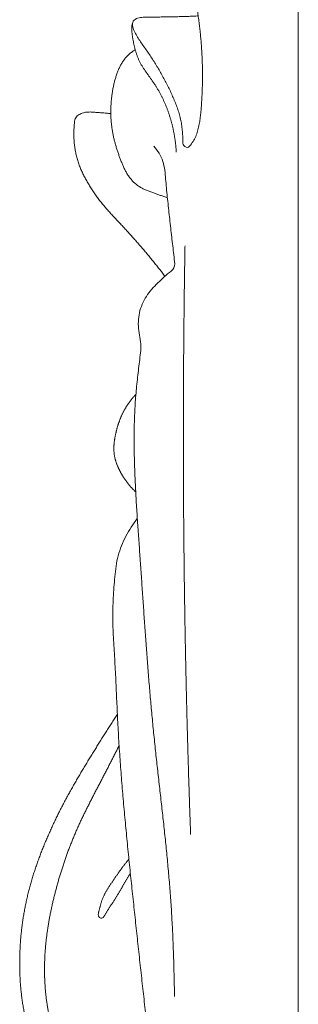
# Model space of a CAD drawing. Units: millimetres. Extents: x 5621 to 13363, y 1997 to 4906.
# Drawn here: x 12189 to 12205, y 2397 to 2454 of the extents above; entities that cross this region are included whole.
import ezdxf

# ---------------------------------------------------------------- set-up
doc = ezdxf.new("R2010")
doc.units = ezdxf.units.MM
doc.layers.get('0').update_dxf_attribs({"lineweight": 13})

msp = doc.modelspace()

# ---------------------------------------------------------------- linework, layer by layer
msp.add_line((12205.13, 2347.109), (12205.13, 4658.03))
for points in [[(12200.503, 2463.265), (12200.396, 2463.266), (12200.183, 2463.261), (12199.864, 2463.249), (12199.544, 2463.24), (12199.225, 2463.234), (12198.905, 2463.228), (12198.587, 2463.2), (12198.278, 2463.082), (12198.108, 2462.789), (12198.019, 2462.477), (12197.995, 2462.15), (12197.995, 2461.824), (12198.002, 2461.498), (12198.02, 2461.172), (12198.046, 2460.847), (12198.079, 2460.522), (12198.119, 2460.199), (12198.165, 2459.876), (12198.215, 2459.554), (12198.268, 2459.232), (12198.326, 2458.911), (12198.386, 2458.591), (12198.449, 2458.272), (12198.515, 2457.952), (12198.583, 2457.634), (12198.652, 2457.315), (12198.723, 2456.997), (12198.795, 2456.679), (12198.866, 2456.361), (12198.937, 2456.043), (12199.007, 2455.725), (12199.074, 2455.406), (12199.139, 2455.087), (12199.201, 2454.767), (12199.258, 2454.446), (12199.312, 2454.125), (12199.361, 2453.802), (12199.406, 2453.479), (12199.446, 2453.156), (12199.483, 2452.832), (12199.515, 2452.507), (12199.542, 2452.182), (12199.565, 2451.857), (12199.584, 2451.531), (12199.598, 2451.205), (12199.608, 2450.879), (12199.613, 2450.553), (12199.614, 2450.227), (12199.61, 2449.901), (12199.601, 2449.575), (12199.588, 2449.249), (12199.571, 2448.923), (12199.548, 2448.598), (12199.522, 2448.273), (12199.488, 2447.949), (12199.442, 2447.626), (12199.378, 2447.306), (12199.289, 2446.994), (12199.159, 2446.688), (12198.99, 2446.435), (12198.749, 2446.12), (12198.449, 2446.378), (12198.493, 2446.719), (12198.461, 2447.041), (12198.436, 2447.367), (12198.386, 2447.689), (12198.313, 2448.007), (12198.221, 2448.319), (12198.113, 2448.627), (12197.993, 2448.929), (12197.865, 2449.228), (12197.729, 2449.523), (12197.586, 2449.815), (12197.437, 2450.103), (12197.281, 2450.388), (12197.12, 2450.669), (12196.953, 2450.947), (12196.78, 2451.222), (12196.602, 2451.493), (12196.42, 2451.761), (12196.232, 2452.024), (12196.043, 2452.288), (12195.867, 2452.56), (12195.713, 2452.847), (12195.581, 2453.141), (12195.576, 2453.499), (12195.879, 2453.677), (12196.197, 2453.699), (12196.517, 2453.711), (12196.837, 2453.713), (12197.156, 2453.716), (12197.476, 2453.719), (12197.795, 2453.724), (12198.115, 2453.731), (12198.434, 2453.74), (12198.753, 2453.751), (12199.073, 2453.764), (12199.285, 2453.774), (12199.392, 2453.779)], [(12195.6, 2453.407), (12195.59, 2453.381), (12195.572, 2453.329), (12195.552, 2453.248), (12195.541, 2453.166), (12195.538, 2453.083), (12195.542, 2453), (12195.548, 2452.917), (12195.555, 2452.834), (12195.564, 2452.751), (12195.574, 2452.669), (12195.585, 2452.587), (12195.597, 2452.504), (12195.61, 2452.422), (12195.625, 2452.341), (12195.64, 2452.259), (12195.657, 2452.178), (12195.675, 2452.097), (12195.693, 2452.016), (12195.713, 2451.935), (12195.735, 2451.855), (12195.757, 2451.775), (12195.78, 2451.696), (12195.805, 2451.617), (12195.832, 2451.538), (12195.86, 2451.46), (12195.89, 2451.383), (12195.922, 2451.306), (12195.956, 2451.231), (12195.992, 2451.156), (12196.03, 2451.083), (12196.07, 2451.01), (12196.111, 2450.939), (12196.154, 2450.868), (12196.198, 2450.798), (12196.243, 2450.729), (12196.288, 2450.66), (12196.335, 2450.592), (12196.382, 2450.524), (12196.43, 2450.457), (12196.478, 2450.39), (12196.526, 2450.322), (12196.574, 2450.255), (12196.622, 2450.188), (12196.67, 2450.121), (12196.717, 2450.054), (12196.764, 2449.986), (12196.811, 2449.918), (12196.857, 2449.849), (12196.902, 2449.78), (12196.946, 2449.711), (12196.99, 2449.64), (12197.033, 2449.57), (12197.074, 2449.498), (12197.115, 2449.426), (12197.155, 2449.354), (12197.195, 2449.281), (12197.233, 2449.208), (12197.271, 2449.134), (12197.307, 2449.06), (12197.343, 2448.986), (12197.378, 2448.911), (12197.413, 2448.835), (12197.446, 2448.759), (12197.479, 2448.683), (12197.51, 2448.607), (12197.541, 2448.53), (12197.571, 2448.453), (12197.601, 2448.375), (12197.629, 2448.297), (12197.657, 2448.219), (12197.684, 2448.141), (12197.71, 2448.062), (12197.735, 2447.983), (12197.76, 2447.904), (12197.783, 2447.824), (12197.806, 2447.745), (12197.828, 2447.665), (12197.849, 2447.584), (12197.87, 2447.504), (12197.889, 2447.423), (12197.908, 2447.343), (12197.926, 2447.262), (12197.943, 2447.18), (12197.96, 2447.099), (12197.975, 2447.017), (12197.99, 2446.936), (12198.004, 2446.854), (12198.017, 2446.772), (12198.029, 2446.69), (12198.041, 2446.607), (12198.051, 2446.525), (12198.061, 2446.442), (12198.07, 2446.36), (12198.078, 2446.277), (12198.085, 2446.194), (12198.092, 2446.112), (12198.097, 2446.029), (12198.101, 2445.973), (12198.102, 2445.946)], [(12195.742, 2451.83), (12195.711, 2451.812), (12195.651, 2451.773), (12195.562, 2451.712), (12195.476, 2451.648), (12195.394, 2451.579), (12195.315, 2451.506), (12195.24, 2451.428), (12195.169, 2451.347), (12195.102, 2451.262), (12195.04, 2451.174), (12194.981, 2451.083), (12194.926, 2450.989), (12194.875, 2450.894), (12194.828, 2450.796), (12194.783, 2450.697), (12194.741, 2450.597), (12194.703, 2450.496), (12194.666, 2450.393), (12194.632, 2450.29), (12194.6, 2450.186), (12194.571, 2450.082), (12194.543, 2449.976), (12194.517, 2449.871), (12194.493, 2449.765), (12194.471, 2449.658), (12194.45, 2449.551), (12194.432, 2449.444), (12194.415, 2449.337), (12194.4, 2449.229), (12194.387, 2449.121), (12194.375, 2449.013), (12194.365, 2448.904), (12194.356, 2448.796), (12194.349, 2448.687), (12194.343, 2448.578), (12194.339, 2448.47), (12194.337, 2448.361), (12194.336, 2448.252), (12194.337, 2448.143), (12194.339, 2448.034), (12194.343, 2447.926), (12194.349, 2447.817), (12194.357, 2447.708), (12194.367, 2447.6), (12194.379, 2447.492), (12194.392, 2447.384), (12194.408, 2447.276), (12194.425, 2447.168), (12194.444, 2447.061), (12194.465, 2446.955), (12194.487, 2446.848), (12194.511, 2446.742), (12194.536, 2446.636), (12194.563, 2446.531), (12194.592, 2446.426), (12194.621, 2446.321), (12194.652, 2446.217), (12194.685, 2446.114), (12194.718, 2446.01), (12194.753, 2445.907), (12194.788, 2445.805), (12194.825, 2445.702), (12194.863, 2445.601), (12194.901, 2445.499), (12194.941, 2445.398), (12194.981, 2445.297), (12195.023, 2445.197), (12195.066, 2445.098), (12195.112, 2444.999), (12195.16, 2444.902), (12195.211, 2444.806), (12195.265, 2444.712), (12195.322, 2444.62), (12195.384, 2444.531), (12195.449, 2444.445), (12195.518, 2444.362), (12195.59, 2444.282), (12195.666, 2444.206), (12195.746, 2444.134), (12195.829, 2444.065), (12195.916, 2444.002), (12196.005, 2443.943), (12196.098, 2443.889), (12196.194, 2443.841), (12196.292, 2443.797), (12196.391, 2443.756), (12196.491, 2443.719), (12196.591, 2443.682), (12196.692, 2443.646), (12196.792, 2443.609), (12196.892, 2443.572), (12196.992, 2443.534), (12197.092, 2443.496), (12197.192, 2443.459), (12197.293, 2443.422), (12197.393, 2443.385), (12197.494, 2443.349), (12197.561, 2443.326), (12197.595, 2443.315)], [(12194.337, 2448.158), (12194.293, 2448.164), (12194.205, 2448.174), (12194.073, 2448.186), (12193.941, 2448.198), (12193.809, 2448.208), (12193.677, 2448.217), (12193.545, 2448.227), (12193.412, 2448.238), (12193.28, 2448.248), (12193.148, 2448.254), (12193.015, 2448.251), (12192.883, 2448.236), (12192.754, 2448.208), (12192.628, 2448.164), (12192.509, 2448.104), (12192.4, 2448.027), (12192.307, 2447.928), (12192.261, 2447.798), (12192.245, 2447.664), (12192.233, 2447.529), (12192.223, 2447.394), (12192.216, 2447.259), (12192.211, 2447.124), (12192.209, 2446.989), (12192.21, 2446.853), (12192.214, 2446.718), (12192.222, 2446.583), (12192.233, 2446.448), (12192.248, 2446.314), (12192.266, 2446.18), (12192.288, 2446.046), (12192.313, 2445.913), (12192.342, 2445.781), (12192.374, 2445.65), (12192.411, 2445.52), (12192.451, 2445.391), (12192.495, 2445.264), (12192.542, 2445.137), (12192.592, 2445.012), (12192.645, 2444.888), (12192.701, 2444.765), (12192.76, 2444.644), (12192.82, 2444.523), (12192.883, 2444.404), (12192.948, 2444.286), (12193.015, 2444.17), (12193.083, 2444.054), (12193.153, 2443.939), (12193.225, 2443.825), (12193.298, 2443.712), (12193.373, 2443.601), (12193.45, 2443.49), (12193.528, 2443.381), (12193.608, 2443.273), (12193.69, 2443.167), (12193.773, 2443.062), (12193.858, 2442.958), (12193.944, 2442.855), (12194.031, 2442.753), (12194.12, 2442.652), (12194.209, 2442.552), (12194.299, 2442.452), (12194.389, 2442.354), (12194.48, 2442.255), (12194.571, 2442.157), (12194.663, 2442.059), (12194.755, 2441.962), (12194.846, 2441.864), (12194.938, 2441.766), (12195.029, 2441.668), (12195.12, 2441.57), (12195.211, 2441.471), (12195.301, 2441.372), (12195.391, 2441.273), (12195.481, 2441.173), (12195.571, 2441.074), (12195.66, 2440.974), (12195.749, 2440.873), (12195.838, 2440.773), (12195.926, 2440.672), (12196.014, 2440.571), (12196.102, 2440.469), (12196.189, 2440.368), (12196.276, 2440.265), (12196.363, 2440.163), (12196.449, 2440.06), (12196.535, 2439.957), (12196.62, 2439.854), (12196.706, 2439.75), (12196.79, 2439.646), (12196.875, 2439.542), (12196.959, 2439.437), (12197.042, 2439.332), (12197.126, 2439.227), (12197.209, 2439.122), (12197.291, 2439.016), (12197.373, 2438.91), (12197.428, 2438.839), (12197.455, 2438.803)], [(12196.811, 2446.287), (12196.923, 2446.159), (12197.131, 2445.886), (12197.35, 2445.417), (12197.448, 2444.909), (12197.492, 2444.395), (12197.537, 2443.881), (12197.589, 2443.368), (12197.642, 2442.856), (12197.697, 2442.343), (12197.753, 2441.83), (12197.81, 2441.318), (12197.869, 2440.806), (12197.932, 2440.293), (12197.988, 2439.785), (12198.067, 2439.257), (12197.582, 2438.949), (12197.235, 2438.595), (12196.855, 2438.249), (12196.52, 2437.863), (12196.238, 2437.433), (12196.036, 2436.958), (12195.923, 2436.452), (12195.91, 2435.935), (12195.976, 2435.423), (12196.088, 2434.917), (12196.05, 2434.399), (12195.981, 2433.889), (12195.92, 2433.377), (12195.862, 2432.864), (12195.809, 2432.351), (12195.764, 2431.838), (12195.729, 2431.323), (12195.704, 2430.808), (12195.688, 2430.293), (12195.679, 2429.777), (12195.678, 2429.261), (12195.683, 2428.746), (12195.693, 2428.23), (12195.709, 2427.714), (12195.729, 2427.199), (12195.753, 2426.684), (12195.781, 2426.169), (12195.811, 2425.654), (12195.844, 2425.14), (12195.878, 2424.625), (12195.914, 2424.111), (12195.95, 2423.596), (12195.987, 2423.082), (12196.024, 2422.568), (12196.059, 2422.053), (12196.095, 2421.539), (12196.13, 2421.024), (12196.166, 2420.51), (12196.201, 2419.995), (12196.237, 2419.481), (12196.273, 2418.967), (12196.309, 2418.452), (12196.346, 2417.938), (12196.383, 2417.424), (12196.422, 2416.909), (12196.461, 2416.395), (12196.502, 2415.881), (12196.544, 2415.367), (12196.587, 2414.853), (12196.632, 2414.34), (12196.678, 2413.826), (12196.726, 2413.313), (12196.776, 2412.799), (12196.828, 2412.287), (12196.881, 2411.774), (12196.936, 2411.261), (12196.992, 2410.749), (12197.049, 2410.236), (12197.107, 2409.724), (12197.165, 2409.211), (12197.222, 2408.699), (12197.28, 2408.187), (12197.337, 2407.674), (12197.393, 2407.162), (12197.448, 2406.649), (12197.501, 2406.136), (12197.553, 2405.623), (12197.603, 2405.11), (12197.65, 2404.597), (12197.695, 2404.083), (12197.737, 2403.569), (12197.776, 2403.055), (12197.812, 2402.54), (12197.844, 2402.026), (12197.872, 2401.511), (12197.897, 2400.996), (12197.919, 2400.48), (12197.939, 2399.965), (12197.955, 2399.45), (12197.97, 2398.934), (12197.982, 2398.419), (12197.993, 2397.903), (12197.999, 2397.559), (12198.002, 2397.387)], [(12198.607, 2440.557), (12198.605, 2440.441), (12198.601, 2440.208), (12198.595, 2439.859), (12198.589, 2439.51), (12198.584, 2439.161), (12198.579, 2438.812), (12198.574, 2438.463), (12198.569, 2438.113), (12198.564, 2437.764), (12198.56, 2437.415), (12198.556, 2437.066), (12198.552, 2436.717), (12198.548, 2436.368), (12198.544, 2436.019), (12198.541, 2435.67), (12198.538, 2435.321), (12198.535, 2434.972), (12198.532, 2434.623), (12198.529, 2434.273), (12198.527, 2433.924), (12198.524, 2433.575), (12198.522, 2433.226), (12198.52, 2432.877), (12198.519, 2432.528), (12198.517, 2432.179), (12198.516, 2431.83), (12198.515, 2431.481), (12198.514, 2431.131), (12198.513, 2430.782), (12198.512, 2430.433), (12198.512, 2430.084), (12198.512, 2429.735), (12198.512, 2429.386), (12198.512, 2429.037), (12198.513, 2428.688), (12198.513, 2428.339), (12198.514, 2427.989), (12198.515, 2427.64), (12198.516, 2427.291), (12198.518, 2426.942), (12198.519, 2426.593), (12198.521, 2426.244), (12198.523, 2425.895), (12198.525, 2425.546), (12198.528, 2425.197), (12198.53, 2424.847), (12198.533, 2424.498), (12198.536, 2424.149), (12198.539, 2423.8), (12198.542, 2423.451), (12198.546, 2423.102), (12198.55, 2422.753), (12198.554, 2422.404), (12198.558, 2422.055), (12198.562, 2421.706), (12198.566, 2421.356), (12198.571, 2421.007), (12198.576, 2420.658), (12198.581, 2420.309), (12198.586, 2419.96), (12198.592, 2419.611), (12198.597, 2419.262), (12198.603, 2418.913), (12198.609, 2418.564), (12198.616, 2418.215), (12198.622, 2417.866), (12198.629, 2417.517), (12198.635, 2417.168), (12198.642, 2416.819), (12198.65, 2416.47), (12198.657, 2416.121), (12198.665, 2415.772), (12198.672, 2415.423), (12198.68, 2415.074), (12198.689, 2414.724), (12198.697, 2414.375), (12198.705, 2414.026), (12198.714, 2413.677), (12198.723, 2413.328), (12198.732, 2412.979), (12198.742, 2412.631), (12198.751, 2412.282), (12198.761, 2411.933), (12198.771, 2411.584), (12198.781, 2411.235), (12198.791, 2410.886), (12198.802, 2410.537), (12198.812, 2410.188), (12198.823, 2409.839), (12198.834, 2409.49), (12198.846, 2409.141), (12198.857, 2408.792), (12198.869, 2408.443), (12198.88, 2408.094), (12198.892, 2407.745), (12198.905, 2407.396), (12198.917, 2407.048), (12198.926, 2406.815), (12198.93, 2406.699)], [(12195.78, 2432.014), (12195.765, 2431.998), (12195.736, 2431.967), (12195.692, 2431.919), (12195.649, 2431.87), (12195.607, 2431.821), (12195.566, 2431.771), (12195.525, 2431.721), (12195.485, 2431.67), (12195.445, 2431.619), (12195.407, 2431.567), (12195.369, 2431.514), (12195.331, 2431.461), (12195.295, 2431.407), (12195.259, 2431.353), (12195.225, 2431.298), (12195.191, 2431.243), (12195.158, 2431.187), (12195.126, 2431.13), (12195.094, 2431.073), (12195.064, 2431.016), (12195.035, 2430.958), (12195.006, 2430.899), (12194.978, 2430.841), (12194.951, 2430.781), (12194.925, 2430.722), (12194.9, 2430.662), (12194.875, 2430.601), (12194.852, 2430.541), (12194.829, 2430.48), (12194.807, 2430.418), (12194.786, 2430.357), (12194.765, 2430.295), (12194.745, 2430.233), (12194.726, 2430.17), (12194.708, 2430.108), (12194.691, 2430.045), (12194.674, 2429.982), (12194.658, 2429.919), (12194.642, 2429.855), (12194.627, 2429.792), (12194.613, 2429.728), (12194.6, 2429.664), (12194.587, 2429.6), (12194.575, 2429.536), (12194.564, 2429.472), (12194.553, 2429.408), (12194.544, 2429.343), (12194.535, 2429.278), (12194.528, 2429.213), (12194.522, 2429.148), (12194.517, 2429.083), (12194.514, 2429.018), (12194.512, 2428.953), (12194.511, 2428.887), (12194.512, 2428.822), (12194.515, 2428.757), (12194.519, 2428.692), (12194.525, 2428.627), (12194.533, 2428.562), (12194.543, 2428.497), (12194.555, 2428.433), (12194.569, 2428.369), (12194.584, 2428.306), (12194.601, 2428.243), (12194.619, 2428.18), (12194.639, 2428.118), (12194.66, 2428.056), (12194.682, 2427.995), (12194.706, 2427.935), (12194.731, 2427.874), (12194.757, 2427.815), (12194.784, 2427.756), (12194.812, 2427.697), (12194.841, 2427.639), (12194.871, 2427.581), (12194.901, 2427.523), (12194.933, 2427.467), (12194.965, 2427.41), (12194.998, 2427.354), (12195.032, 2427.299), (12195.066, 2427.244), (12195.102, 2427.189), (12195.138, 2427.135), (12195.175, 2427.082), (12195.212, 2427.029), (12195.25, 2426.977), (12195.289, 2426.925), (12195.329, 2426.874), (12195.37, 2426.823), (12195.411, 2426.774), (12195.453, 2426.724), (12195.496, 2426.676), (12195.54, 2426.628), (12195.584, 2426.581), (12195.629, 2426.534), (12195.675, 2426.489), (12195.721, 2426.444), (12195.753, 2426.414), (12195.768, 2426.4)], [(12195.862, 2424.871), (12195.738, 2424.712), (12195.505, 2424.381), (12195.201, 2423.856), (12194.943, 2423.305), (12194.745, 2422.728), (12194.63, 2422.129), (12194.566, 2421.523), (12194.514, 2420.915), (12194.476, 2420.306), (12194.453, 2419.697), (12194.449, 2419.087), (12194.463, 2418.478), (12194.492, 2417.869), (12194.529, 2417.26), (12194.568, 2416.652), (12194.602, 2416.043), (12194.631, 2415.434), (12194.659, 2414.825), (12194.686, 2414.216), (12194.713, 2413.606), (12194.744, 2412.997), (12194.778, 2412.389), (12194.815, 2411.78), (12194.856, 2411.172), (12194.9, 2410.564), (12194.946, 2409.956), (12194.996, 2409.348), (12195.047, 2408.741), (12195.101, 2408.133), (12195.157, 2407.526), (12195.215, 2406.919), (12195.274, 2406.313), (12195.334, 2405.706), (12195.396, 2405.1), (12195.459, 2404.493), (12195.523, 2403.887), (12195.587, 2403.281), (12195.652, 2402.675), (12195.717, 2402.068), (12195.782, 2401.462), (12195.848, 2400.856), (12195.914, 2400.25), (12195.98, 2399.644), (12196.046, 2399.038), (12196.113, 2398.432), (12196.18, 2397.827), (12196.247, 2397.221), (12196.315, 2396.615), (12196.382, 2396.009), (12196.45, 2395.403), (12196.518, 2394.797), (12196.586, 2394.192), (12196.654, 2393.586), (12196.722, 2392.98), (12196.791, 2392.374), (12196.859, 2391.768), (12196.927, 2391.163), (12196.995, 2390.557), (12197.063, 2389.951), (12197.131, 2389.345), (12197.199, 2388.74), (12197.267, 2388.134), (12197.334, 2387.528), (12197.401, 2386.922), (12197.467, 2386.316), (12197.534, 2385.71), (12197.599, 2385.104), (12197.664, 2384.498), (12197.729, 2383.892), (12197.793, 2383.285), (12197.857, 2382.679), (12197.919, 2382.073), (12197.981, 2381.466), (12198.042, 2380.86), (12198.102, 2380.253), (12198.161, 2379.646), (12198.219, 2379.039), (12198.275, 2378.432), (12198.331, 2377.825), (12198.385, 2377.218), (12198.437, 2376.611), (12198.488, 2376.003), (12198.538, 2375.395), (12198.585, 2374.788), (12198.631, 2374.18), (12198.675, 2373.572), (12198.717, 2372.963), (12198.757, 2372.355), (12198.793, 2371.746), (12198.824, 2371.137), (12198.847, 2370.528), (12198.863, 2369.918), (12198.868, 2369.309), (12198.861, 2368.699), (12198.85, 2368.089), (12198.837, 2367.48), (12198.774, 2366.872), (12198.663, 2366.48), (12198.59, 2366.29)], [(12194.713, 2413.622), (12194.662, 2413.543), (12194.559, 2413.385), (12194.406, 2413.147), (12194.254, 2412.908), (12194.102, 2412.669), (12193.951, 2412.43), (12193.801, 2412.19), (12193.651, 2411.95), (12193.502, 2411.71), (12193.354, 2411.469), (12193.205, 2411.228), (12193.057, 2410.986), (12192.91, 2410.745), (12192.764, 2410.502), (12192.619, 2410.259), (12192.475, 2410.016), (12192.332, 2409.771), (12192.191, 2409.526), (12192.052, 2409.279), (12191.914, 2409.032), (12191.778, 2408.783), (12191.645, 2408.533), (12191.513, 2408.282), (12191.384, 2408.03), (12191.258, 2407.776), (12191.134, 2407.521), (12191.012, 2407.265), (12190.893, 2407.008), (12190.777, 2406.749), (12190.663, 2406.489), (12190.553, 2406.228), (12190.445, 2405.965), (12190.341, 2405.701), (12190.24, 2405.436), (12190.142, 2405.169), (12190.048, 2404.902), (12189.957, 2404.632), (12189.87, 2404.362), (12189.787, 2404.09), (12189.709, 2403.817), (12189.634, 2403.543), (12189.565, 2403.267), (12189.5, 2402.991), (12189.439, 2402.713), (12189.384, 2402.434), (12189.333, 2402.154), (12189.287, 2401.873), (12189.246, 2401.592), (12189.209, 2401.309), (12189.178, 2401.027), (12189.151, 2400.743), (12189.129, 2400.46), (12189.112, 2400.176), (12189.099, 2399.891), (12189.091, 2399.607), (12189.088, 2399.322), (12189.09, 2399.037), (12189.097, 2398.753), (12189.109, 2398.469), (12189.126, 2398.184), (12189.149, 2397.901), (12189.176, 2397.618), (12189.21, 2397.335), (12189.249, 2397.053), (12189.294, 2396.772), (12189.345, 2396.492), (12189.402, 2396.214), (12189.465, 2395.937), (12189.534, 2395.661), (12189.609, 2395.387), (12189.69, 2395.114), (12189.777, 2394.844), (12189.87, 2394.576), (12189.968, 2394.309), (12190.072, 2394.045), (12190.181, 2393.783), (12190.296, 2393.524), (12190.415, 2393.266), (12190.54, 2393.012), (12190.67, 2392.76), (12190.805, 2392.511), (12190.945, 2392.265), (12191.09, 2392.022), (12191.24, 2391.782), (12191.396, 2391.546), (12191.556, 2391.313), (12191.723, 2391.085), (12191.895, 2390.861), (12192.073, 2390.642), (12192.257, 2390.428), (12192.447, 2390.219), (12192.642, 2390.016), (12192.844, 2389.82), (12193.052, 2389.63), (12193.265, 2389.446), (12193.483, 2389.269), (12193.705, 2389.097), (12193.857, 2388.987), (12193.933, 2388.933)], [(12194.49, 2390.192), (12194.423, 2390.238), (12194.293, 2390.332), (12194.1, 2390.479), (12193.912, 2390.631), (12193.729, 2390.789), (12193.55, 2390.953), (12193.377, 2391.123), (12193.21, 2391.299), (12193.048, 2391.48), (12192.891, 2391.666), (12192.741, 2391.856), (12192.595, 2392.051), (12192.456, 2392.251), (12192.321, 2392.454), (12192.191, 2392.66), (12192.067, 2392.87), (12191.948, 2393.082), (12191.833, 2393.298), (12191.723, 2393.515), (12191.618, 2393.736), (12191.518, 2393.959), (12191.423, 2394.184), (12191.332, 2394.411), (12191.247, 2394.639), (12191.166, 2394.87), (12191.09, 2395.103), (12191.019, 2395.337), (12190.952, 2395.572), (12190.891, 2395.809), (12190.834, 2396.047), (12190.782, 2396.286), (12190.735, 2396.527), (12190.692, 2396.768), (12190.654, 2397.01), (12190.622, 2397.253), (12190.593, 2397.496), (12190.57, 2397.74), (12190.551, 2397.984), (12190.536, 2398.229), (12190.526, 2398.474), (12190.521, 2398.719), (12190.519, 2398.964), (12190.522, 2399.209), (12190.528, 2399.454), (12190.539, 2399.698), (12190.554, 2399.943), (12190.573, 2400.187), (12190.595, 2400.431), (12190.621, 2400.675), (12190.651, 2400.918), (12190.684, 2401.161), (12190.721, 2401.403), (12190.76, 2401.645), (12190.804, 2401.886), (12190.85, 2402.126), (12190.899, 2402.366), (12190.951, 2402.605), (12191.006, 2402.844), (12191.063, 2403.082), (12191.123, 2403.319), (12191.185, 2403.556), (12191.249, 2403.792), (12191.316, 2404.027), (12191.385, 2404.262), (12191.456, 2404.496), (12191.529, 2404.729), (12191.605, 2404.962), (12191.683, 2405.194), (12191.764, 2405.425), (12191.847, 2405.655), (12191.932, 2405.884), (12192.02, 2406.112), (12192.11, 2406.339), (12192.203, 2406.565), (12192.298, 2406.79), (12192.396, 2407.014), (12192.496, 2407.236), (12192.598, 2407.458), (12192.703, 2407.679), (12192.809, 2407.898), (12192.916, 2408.117), (12193.026, 2408.336), (12193.136, 2408.553), (12193.247, 2408.771), (12193.359, 2408.987), (12193.471, 2409.204), (12193.584, 2409.42), (12193.697, 2409.636), (12193.81, 2409.852), (12193.923, 2410.069), (12194.036, 2410.285), (12194.147, 2410.502), (12194.259, 2410.719), (12194.37, 2410.937), (12194.48, 2411.154), (12194.591, 2411.371), (12194.702, 2411.588), (12194.777, 2411.733), (12194.814, 2411.805)], [(12195.378, 2405.282), (12195.362, 2405.264), (12195.331, 2405.226), (12195.285, 2405.17), (12195.239, 2405.113), (12195.193, 2405.055), (12195.148, 2404.998), (12195.103, 2404.94), (12195.059, 2404.881), (12195.015, 2404.823), (12194.972, 2404.764), (12194.928, 2404.705), (12194.885, 2404.646), (12194.843, 2404.586), (12194.8, 2404.526), (12194.758, 2404.467), (12194.716, 2404.406), (12194.674, 2404.346), (12194.633, 2404.286), (12194.591, 2404.226), (12194.55, 2404.165), (12194.509, 2404.105), (12194.467, 2404.044), (12194.426, 2403.983), (12194.385, 2403.923), (12194.344, 2403.862), (12194.304, 2403.801), (12194.263, 2403.74), (12194.224, 2403.678), (12194.184, 2403.616), (12194.145, 2403.554), (12194.107, 2403.491), (12194.07, 2403.428), (12194.034, 2403.364), (12193.999, 2403.3), (12193.965, 2403.235), (12193.932, 2403.169), (12193.901, 2403.102), (12193.872, 2403.035), (12193.844, 2402.967), (12193.818, 2402.898), (12193.794, 2402.828), (12193.773, 2402.758), (12193.752, 2402.687), (12193.733, 2402.616), (12193.715, 2402.545), (12193.697, 2402.473), (12193.679, 2402.402), (12193.661, 2402.33), (12193.643, 2402.259), (12193.626, 2402.187), (12193.615, 2402.114), (12193.616, 2402.04), (12193.641, 2401.969), (12193.691, 2401.915), (12193.754, 2401.875), (12193.83, 2401.876), (12193.891, 2401.919), (12193.939, 2401.974), (12193.98, 2402.035), (12194.018, 2402.097), (12194.055, 2402.161), (12194.093, 2402.224), (12194.13, 2402.287), (12194.169, 2402.35), (12194.207, 2402.412), (12194.246, 2402.474), (12194.286, 2402.536), (12194.325, 2402.597), (12194.365, 2402.659), (12194.405, 2402.721), (12194.444, 2402.782), (12194.484, 2402.844), (12194.523, 2402.906), (12194.562, 2402.968), (12194.6, 2403.031), (12194.639, 2403.093), (12194.677, 2403.155), (12194.716, 2403.218), (12194.754, 2403.281), (12194.792, 2403.344), (12194.829, 2403.406), (12194.867, 2403.469), (12194.905, 2403.532), (12194.942, 2403.595), (12194.98, 2403.658), (12195.017, 2403.722), (12195.054, 2403.785), (12195.091, 2403.848), (12195.129, 2403.911), (12195.166, 2403.975), (12195.203, 2404.038), (12195.24, 2404.101), (12195.276, 2404.165), (12195.313, 2404.228), (12195.35, 2404.292), (12195.387, 2404.355), (12195.424, 2404.419), (12195.448, 2404.461), (12195.46, 2404.482)]]:
    msp.add_open_spline(points, degree=3)

doc.saveas('drawing.dxf')
